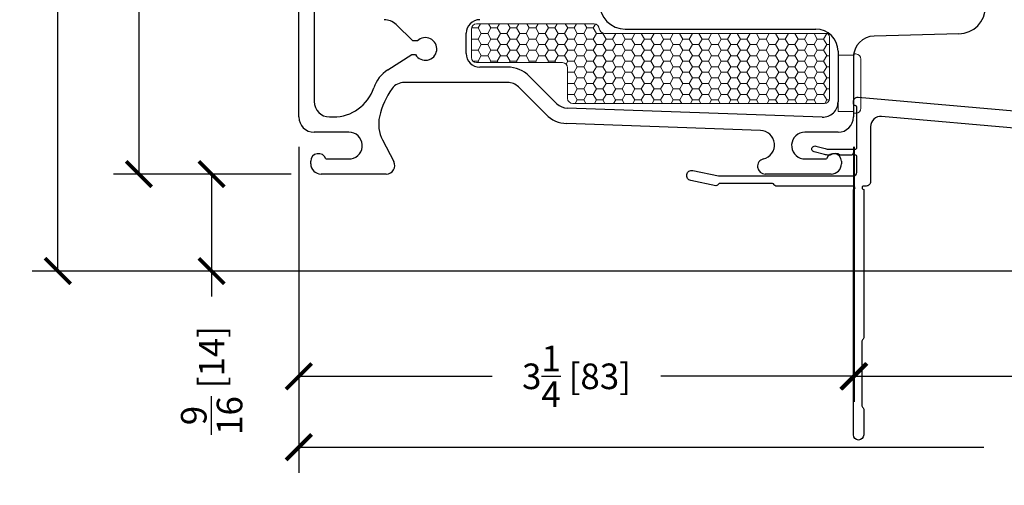
# Model space of a CAD drawing. Units: inches. Extents: x -498 to 909, y 157 to 829.
# Drawn here: x 571 to 577, y 280 to 283 of the extents above; entities that cross this region are included whole.
import ezdxf

# ---------------------------------------------------------------- set-up
doc = ezdxf.new("R2010")
doc.units = ezdxf.units.IN
doc.header["$MEASUREMENT"] = 0
doc.layers.get('Defpoints').update_dxf_attribs({"true_color": 0x737373})
for name, color, linetype, lineweight in [('1', 2, 'Continuous', 9), ('3', 3, 'Continuous', 18), ('5', 5, 'Continuous', 30)]:
    doc.layers.add(name, color=color, linetype=linetype, lineweight=lineweight)
doc.layers.add('Dimensions', color=7, linetype='Continuous')
doc.layers.add('Perimeter', color=5, linetype='Continuous')
doc.styles.add('ROMANS', font='romans.shx')
doc.dimstyles.new('SMALL + METRIC', dxfattribs={"dimtxt": 0.15, "dimasz": 0.15, "dimexe": 0.15, "dimexo": 0.175, "dimgap": 0.07, "dimtad": 0, "dimdec": 4, "dimzin": 0, "dimdsep": 46, "dimlunit": 5, "dimtxsty": 'ROMANS', "dimblk": 'ARCHTICK', "dimcen": 0.07, "dimclrd": 256, "dimclre": 256, "dimclrt": 256, "dimadec": 0, "dimazin": 0, "dimtfac": 1, "dimtdec": 4, "dimtofl": 0, "dimtmove": 0, "dimatfit": 3, "dimldrblk": 'CLOSEDBLANK', "dimfxl": 1, "dimtfillclr": 3, "dimtolj": 1, "dimtzin": 0, "dimarcsym": 0})

# ---------------------------------------------------------------- blocks, each defined once
blk = doc.blocks.new('_ArchTick')
at = {"color": 0, "linetype": 'ByBlock', "const_width": 0.15}
blk.add_lwpolyline([(-0.5, -0.5), (0.5, 0.5)], dxfattribs=at)
blk = doc.blocks.new('*D260')
at = {"layer": 'Defpoints', "color": 0, "transparency": 16777216}
for p in [(572.4496, 282.2526), (575.7043, 282.2526), (575.7043, 280.732)]:
    blk.add_point(p, dxfattribs=at)
at = {"layer": 'Dimensions', "lineweight": -2, "transparency": 16777216}
for p, q in [((572.4496, 282.0776), (572.4496, 280.582)), ((575.7043, 282.0776), (575.7043, 280.582)), ((572.4496, 280.732), (573.5819, 280.732)), ((575.7043, 280.732), (574.5719, 280.732))]:
    blk.add_line(p, q, dxfattribs=at)
at = {"layer": 'Dimensions', "lineweight": -2, "transparency": 16777216, "xscale": 0.15, "yscale": 0.15, "zscale": 0.15, "rotation": 180}
blk.add_blockref('_ArchTick', (572.4496, 280.732), dxfattribs=at)
at = {"layer": 'Dimensions', "lineweight": -2, "transparency": 16777216, "xscale": 0.15, "yscale": 0.15, "zscale": 0.15}
blk.add_blockref('_ArchTick', (575.7043, 280.732), dxfattribs=at)
at = {"layer": 'Dimensions', "transparency": 16777216, "insert": (574.0769, 280.732), "char_height": 0.15, "attachment_point": 5, "style": 'ROMANS'}
blk.add_mtext('\\A1;3{\\H1x;\\S1/4;} [83]', dxfattribs=at)
blk = doc.blocks.new('_ClosedBlank')
at = {"color": 0, "linetype": 'ByBlock', "lineweight": -2}
for p, q in [((-1, 0.167), (0, 0)), ((-1, 0.167), (-1, -0.167)), ((0, 0), (-1, -0.167))]:
    blk.add_line(p, q, dxfattribs=at)
blk = doc.blocks.new('*D261')
at = {"layer": 'Defpoints', "color": 0, "transparency": 16777216}
for p in [(575.6996, 282.2526), (581.6054, 281.5081), (581.6054, 280.732)]:
    blk.add_point(p, dxfattribs=at)
at = {"layer": 'Dimensions', "lineweight": -2, "transparency": 16777216}
for p, q in [((575.6996, 282.0776), (575.6996, 280.582)), ((581.6054, 281.3331), (581.6054, 280.582)), ((575.6996, 280.732), (578.0896, 280.732)), ((581.6054, 280.732), (579.2153, 280.732))]:
    blk.add_line(p, q, dxfattribs=at)
at = {"layer": 'Dimensions', "lineweight": -2, "transparency": 16777216, "xscale": 0.15, "yscale": 0.15, "zscale": 0.15, "rotation": 180}
blk.add_blockref('_ArchTick', (575.6996, 280.732), dxfattribs=at)
at = {"layer": 'Dimensions', "lineweight": -2, "transparency": 16777216, "xscale": 0.15, "yscale": 0.15, "zscale": 0.15}
blk.add_blockref('_ArchTick', (581.6054, 280.732), dxfattribs=at)
at = {"layer": 'Dimensions', "transparency": 16777216, "insert": (578.6525, 280.732), "char_height": 0.15, "attachment_point": 5, "style": 'ROMANS'}
blk.add_mtext('\\A1;5{\\H1x;\\S7/8;} [150]', dxfattribs=at)
blk = doc.blocks.new('*D262')
at = {"layer": 'Defpoints', "color": 0, "transparency": 16777216}
for p in [(572.4496, 282.2526), (581.6054, 281.5081), (581.6054, 280.3167)]:
    blk.add_point(p, dxfattribs=at)
at = {"layer": 'Dimensions', "lineweight": -2, "transparency": 16777216}
for p, q in [((572.4496, 282.0776), (572.4496, 280.1667)), ((581.6054, 281.3331), (581.6054, 280.1667)), ((572.4496, 280.3167), (576.4646, 280.3167)), ((581.6054, 280.3167), (577.5903, 280.3167))]:
    blk.add_line(p, q, dxfattribs=at)
at = {"layer": 'Dimensions', "lineweight": -2, "transparency": 16777216, "xscale": 0.15, "yscale": 0.15, "zscale": 0.15, "rotation": 180}
blk.add_blockref('_ArchTick', (572.4496, 280.3167), dxfattribs=at)
at = {"layer": 'Dimensions', "lineweight": -2, "transparency": 16777216, "xscale": 0.15, "yscale": 0.15, "zscale": 0.15}
blk.add_blockref('_ArchTick', (581.6054, 280.3167), dxfattribs=at)
at = {"layer": 'Dimensions', "transparency": 16777216, "insert": (577.0275, 280.3167), "char_height": 0.15, "attachment_point": 5, "style": 'ROMANS'}
blk.add_mtext('\\A1;9{\\H1x;\\S1/8;} [233]', dxfattribs=at)
blk = doc.blocks.new('600 Panning')
at = {"layer": 'Perimeter'}
blk.add_lwpolyline([(1.1156, 0.1437), (0.2707, 0.2176, 0.440011), (0.2054, 0.1578), (0.2054, -0.165, -0.414214), (0.1804, -0.19), (0.1656, -0.19, 1.009445), (0.1656, -0.2097), (0.1655, -1.0808, -0.198912), (0.1626, -1.0879), (0.1585, -1.092, 0.198912), (0.1555, -1.0991), (0.1555, -1.4791, 0.198912), (0.1585, -1.4861), (0.1626, -1.4903, -0.198912), (0.1655, -1.4974), (0.1655, -1.6491, -1), (0.1055, -1.6491), (0.1056, -0.2097, 1), (0.1056, -0.19), (-0.3492, -0.19, -0.345458), (-0.3588, -0.1825, 0.345458), (-0.3684, -0.175), (-0.6769, -0.175, 0.198912), (-0.6839, -0.1779), (-0.6914, -0.1854, -0.251818), (-0.7003, -0.1881), (-0.8479, -0.158, -1), (-0.8359, -0.0992), (-0.685, -0.13), (0.1058, -0.13, 0.414214), (0.1254, -0.1103), (0.1254, -0.019, 0.414214), (0.1154, -0.009), (0.1122, -0.009), (0.105, 0.0035), (0.0978, -0.009), (0.0301, -0.009, 0.298511), (-0.0301, -0.009), (-0.0392, -0.009, -0.065543), (-0.0651, -0.0056), (-0.1249, 0.0104, -1.012304), (-0.1159, 0.0442), (-0.0605, 0.0294, 0.065543), (-0.0346, 0.026), (0.1154, 0.026, 0.414214), (0.1254, 0.036), (0.1254, 0.2713, 0.388879), (0.1163, 0.2813), (0.1143, 0.2815, -0.388879), (0.1052, 0.2914), (0.1052, 0.3052, -0.440011), (0.1324, 0.3301), (5.9564, -0.1795, -0.372928)], format="xyb", dxfattribs=at)
blk = doc.blocks.new('*D333')
at = {"layer": 'Defpoints', "color": 0, "transparency": 16777216}
for p in [(571.513, 286.9669), (573.0085, 286.9669), (572.5796, 281.9176)]:
    blk.add_point(p, dxfattribs=at)
at = {"layer": 'Dimensions', "lineweight": -2, "transparency": 16777216}
for p, q in [((571.513, 286.8169), (571.513, 284.9301)), ((571.513, 281.9176), (571.513, 283.8044)), ((572.4046, 281.9176), (571.363, 281.9176))]:
    blk.add_line(p, q, dxfattribs=at)
at = {"layer": 'Dimensions', "transparency": 16777216}
blk.add_solid([(571.488, 286.8169), (571.538, 286.8169), (571.513, 286.9669)], dxfattribs=at)
at = {"layer": 'Dimensions', "lineweight": -2, "transparency": 16777216, "xscale": 0.15, "yscale": 0.15, "zscale": 0.15, "rotation": 270}
blk.add_blockref('_ArchTick', (571.513, 281.9176), dxfattribs=at)
at = {"layer": 'Dimensions', "transparency": 16777216, "insert": (571.513, 284.3673), "char_height": 0.15, "attachment_point": 5, "rotation": 90, "style": 'ROMANS'}
blk.add_mtext('\\A1;OSM F.S.', dxfattribs=at)
blk = doc.blocks.new('*D334')
at = {"layer": 'Defpoints', "color": 0, "transparency": 16777216}
for p in [(571.0375, 286.9669), (573.0085, 286.9669), (572.1677, 281.3491)]:
    blk.add_point(p, dxfattribs=at)
at = {"layer": 'Dimensions', "lineweight": -2, "transparency": 16777216}
for p, q in [((571.0375, 286.8169), (571.0375, 284.6994)), ((571.0375, 281.3491), (571.0375, 283.4666)), ((571.9927, 281.3491), (570.8875, 281.3491))]:
    blk.add_line(p, q, dxfattribs=at)
at = {"layer": 'Dimensions', "transparency": 16777216}
blk.add_solid([(571.0125, 286.8169), (571.0625, 286.8169), (571.0375, 286.9669)], dxfattribs=at)
at = {"layer": 'Dimensions', "lineweight": -2, "transparency": 16777216, "xscale": 0.15, "yscale": 0.15, "zscale": 0.15, "rotation": 270}
blk.add_blockref('_ArchTick', (571.0375, 281.3491), dxfattribs=at)
at = {"layer": 'Dimensions', "transparency": 16777216, "insert": (571.0375, 284.083), "char_height": 0.15, "attachment_point": 5, "rotation": 90, "style": 'ROMANS'}
blk.add_mtext('\\A1;OSM NSG.', dxfattribs=at)
blk = doc.blocks.new('*D340')
at = {"layer": 'Defpoints', "color": 0, "transparency": 16777216}
for p in [(572.5796, 281.9176), (571.9388, 281.3491), (580.6304, 281.3491)]:
    blk.add_point(p, dxfattribs=at)
at = {"layer": 'Dimensions', "lineweight": -2, "transparency": 16777216}
for p, q in [((572.4046, 281.9176), (571.7888, 281.9176)), ((571.9388, 281.9176), (571.9388, 281.3491)), ((580.4554, 281.3491), (571.7888, 281.3491)), ((571.9388, 281.3491), (571.9388, 281.1991))]:
    blk.add_line(p, q, dxfattribs=at)
at = {"layer": 'Dimensions', "lineweight": -2, "transparency": 16777216, "xscale": 0.15, "yscale": 0.15, "zscale": 0.15}
for p, rotation in [((571.9388, 281.9176), 90), ((571.9388, 281.3491), 270)]:
    blk.add_blockref('_ArchTick', p, dxfattribs=dict(at, rotation=rotation))
at = {"layer": 'Dimensions', "transparency": 16777216, "insert": (571.9388, 280.7077), "char_height": 0.15, "attachment_point": 5, "rotation": 90, "style": 'ROMANS'}
blk.add_mtext('\\A1;{\\H1x;\\S9/16;} [14]', dxfattribs=at)

msp = doc.modelspace()

# ---------------------------------------------------------------- linework, layer by layer
at = {"layer": '1'}
for p, q in [((573.49074, 282.79802), (574.18055, 282.79802)), ((573.46074, 282.6009), (573.46074, 282.76802)), ((574.21055, 282.76802), (574.21055, 282.7726)), ((574.24055, 282.7426), (575.53973, 282.7426)), ((575.55973, 282.7226), (575.55973, 282.36135)), ((573.99461, 282.5709), (573.49074, 282.5709)), ((574.02461, 282.36135), (574.02461, 282.5409)), ((575.52973, 282.33135), (574.05461, 282.33135))]:
    msp.add_line(p, q, dxfattribs=at)
at = {"layer": '1', "color": 2, "linetype": 'Continuous'}
for p, q in [((573.51404, 282.79802), (573.50022, 282.77409)), ((573.56136, 282.79802), (573.57515, 282.77414)), ((573.62654, 282.79802), (573.61272, 282.77409)), ((573.67386, 282.79802), (573.68765, 282.77414)), ((573.73904, 282.79802), (573.72522, 282.77409)), ((573.78636, 282.79802), (573.80015, 282.77414)), ((573.85154, 282.79802), (573.83772, 282.77409)), ((573.89886, 282.79802), (573.91265, 282.77414)), ((573.96404, 282.79802), (573.95022, 282.77409)), ((574.01136, 282.79802), (574.02515, 282.77414)), ((574.07654, 282.79802), (574.06272, 282.77409)), ((574.12386, 282.79802), (574.13765, 282.77414)), ((574.18843, 282.79697), (574.17522, 282.77409)), ((573.46272, 282.77409), (573.46088, 282.7709)), ((573.46174, 282.77571), (573.46265, 282.77414)), ((573.50015, 282.77405), (573.46265, 282.77405)), ((573.50015, 282.77414), (573.5189, 282.74166)), ((573.51897, 282.74161), (573.50022, 282.70914)), ((573.5564, 282.74158), (573.5189, 282.74158)), ((573.5564, 282.74166), (573.57515, 282.70918)), ((573.57522, 282.77409), (573.55647, 282.74161)), ((573.61265, 282.77405), (573.57515, 282.77405)), ((573.61265, 282.77414), (573.6314, 282.74166)), ((573.63147, 282.74161), (573.61272, 282.70914)), ((573.6689, 282.74158), (573.6314, 282.74158)), ((573.6689, 282.74166), (573.68765, 282.70918)), ((573.68772, 282.77409), (573.66897, 282.74161)), ((573.72515, 282.77405), (573.68765, 282.77405)), ((573.72515, 282.77414), (573.7439, 282.74166)), ((573.74397, 282.74161), (573.72522, 282.70914)), ((573.7814, 282.74158), (573.7439, 282.74158)), ((573.7814, 282.74166), (573.80015, 282.70918)), ((573.80022, 282.77409), (573.78147, 282.74161)), ((573.83765, 282.77405), (573.80015, 282.77405)), ((573.83765, 282.77414), (573.8564, 282.74166)), ((573.85647, 282.74161), (573.83772, 282.70914)), ((573.8939, 282.74158), (573.8564, 282.74158)), ((573.8939, 282.74166), (573.91265, 282.70918)), ((573.91272, 282.77409), (573.89397, 282.74161)), ((573.95015, 282.77405), (573.91265, 282.77405)), ((573.95015, 282.77414), (573.9689, 282.74166)), ((573.96897, 282.74161), (573.95022, 282.70914)), ((574.0064, 282.74158), (573.9689, 282.74158)), ((574.0064, 282.74166), (574.02515, 282.70918)), ((574.02522, 282.77409), (574.00647, 282.74161)), ((574.06265, 282.77405), (574.02515, 282.77405)), ((574.06265, 282.77414), (574.0814, 282.74166)), ((574.08147, 282.74161), (574.06272, 282.70914)), ((574.1189, 282.74158), (574.0814, 282.74158)), ((574.1189, 282.74166), (574.13765, 282.70918)), ((574.13772, 282.77409), (574.11897, 282.74161)), ((574.17515, 282.77405), (574.13765, 282.77405)), ((574.17515, 282.77414), (574.1939, 282.74166)), ((574.19397, 282.74161), (574.17522, 282.70914)), ((574.2314, 282.74158), (574.1939, 282.74158)), ((574.2314, 282.74166), (574.25015, 282.70918)), ((574.23265, 282.74366), (574.23147, 282.74161)), ((574.30647, 282.74161), (574.28772, 282.70914)), ((574.30586, 282.7426), (574.3064, 282.74166)), ((574.3439, 282.74158), (574.3064, 282.74158)), ((574.3439, 282.74166), (574.36265, 282.70918)), ((574.34454, 282.7426), (574.34397, 282.74161)), ((574.41897, 282.74161), (574.40022, 282.70914)), ((574.41836, 282.7426), (574.4189, 282.74166)), ((574.4564, 282.74158), (574.4189, 282.74158)), ((574.4564, 282.74166), (574.47515, 282.70918)), ((574.45704, 282.7426), (574.45647, 282.74161)), ((574.53147, 282.74161), (574.51272, 282.70914)), ((574.53086, 282.7426), (574.5314, 282.74166)), ((574.5689, 282.74158), (574.5314, 282.74158)), ((574.5689, 282.74166), (574.58765, 282.70918)), ((574.56954, 282.7426), (574.56897, 282.74161)), ((574.64397, 282.74161), (574.62522, 282.70914)), ((574.64336, 282.7426), (574.6439, 282.74166)), ((574.6814, 282.74158), (574.6439, 282.74158)), ((574.6814, 282.74166), (574.70015, 282.70918)), ((574.68204, 282.7426), (574.68147, 282.74161)), ((574.75647, 282.74161), (574.73772, 282.70914)), ((574.75586, 282.7426), (574.7564, 282.74166)), ((574.7939, 282.74158), (574.7564, 282.74158)), ((574.7939, 282.74166), (574.81265, 282.70918)), ((574.79454, 282.7426), (574.79397, 282.74161)), ((574.86897, 282.74161), (574.85022, 282.70914)), ((574.86836, 282.7426), (574.8689, 282.74166)), ((574.9064, 282.74158), (574.8689, 282.74158)), ((574.9064, 282.74166), (574.92515, 282.70918)), ((574.90704, 282.7426), (574.90647, 282.74161)), ((574.98147, 282.74161), (574.96272, 282.70914)), ((574.98086, 282.7426), (574.9814, 282.74166)), ((575.0189, 282.74158), (574.9814, 282.74158)), ((575.0189, 282.74166), (575.03765, 282.70918)), ((575.01954, 282.7426), (575.01897, 282.74161)), ((575.09397, 282.74161), (575.07522, 282.70914)), ((575.09336, 282.7426), (575.0939, 282.74166)), ((575.1314, 282.74158), (575.0939, 282.74158)), ((575.1314, 282.74166), (575.15015, 282.70918)), ((575.13204, 282.7426), (575.13147, 282.74161)), ((575.20647, 282.74161), (575.18772, 282.70914)), ((575.20586, 282.7426), (575.2064, 282.74166)), ((575.2439, 282.74158), (575.2064, 282.74158)), ((575.2439, 282.74166), (575.26265, 282.70918)), ((575.24454, 282.7426), (575.24397, 282.74161)), ((575.31897, 282.74161), (575.30022, 282.70914)), ((575.31836, 282.7426), (575.3189, 282.74166)), ((575.3564, 282.74158), (575.3189, 282.74158)), ((575.3564, 282.74166), (575.37515, 282.70918)), ((575.35704, 282.7426), (575.35647, 282.74161)), ((575.43147, 282.74161), (575.41272, 282.70914)), ((575.43086, 282.7426), (575.4314, 282.74166)), ((575.4689, 282.74158), (575.4314, 282.74158)), ((575.4689, 282.74166), (575.48765, 282.70918)), ((575.46954, 282.7426), (575.46897, 282.74161)), ((575.54397, 282.74161), (575.52522, 282.70914)), ((575.54358, 282.74222), (575.5439, 282.74166)), ((575.54604, 282.74158), (575.5439, 282.74158)), ((573.46074, 282.7125), (573.46265, 282.70918)), ((573.46272, 282.70914), (573.46074, 282.7057)), ((573.50015, 282.7091), (573.46265, 282.7091)), ((573.50015, 282.70918), (573.5189, 282.67671)), ((573.57522, 282.70914), (573.55647, 282.67666)), ((573.61265, 282.7091), (573.57515, 282.7091)), ((573.61265, 282.70918), (573.6314, 282.67671)), ((573.68772, 282.70914), (573.66897, 282.67666)), ((573.72515, 282.7091), (573.68765, 282.7091)), ((573.72515, 282.70918), (573.7439, 282.67671)), ((573.80022, 282.70914), (573.78147, 282.67666)), ((573.83765, 282.7091), (573.80015, 282.7091)), ((573.83765, 282.70918), (573.8564, 282.67671)), ((573.91272, 282.70914), (573.89397, 282.67666)), ((573.95015, 282.7091), (573.91265, 282.7091)), ((573.95015, 282.70918), (573.9689, 282.67671)), ((574.02522, 282.70914), (574.00647, 282.67666)), ((574.06265, 282.7091), (574.02515, 282.7091)), ((574.06265, 282.70918), (574.0814, 282.67671)), ((574.13772, 282.70914), (574.11897, 282.67666)), ((574.17515, 282.7091), (574.13765, 282.7091)), ((574.17515, 282.70918), (574.1939, 282.67671)), ((574.25022, 282.70914), (574.23147, 282.67666)), ((574.28765, 282.7091), (574.25015, 282.7091)), ((574.28765, 282.70918), (574.3064, 282.67671)), ((574.36272, 282.70914), (574.34397, 282.67666)), ((574.40015, 282.7091), (574.36265, 282.7091)), ((574.40015, 282.70918), (574.4189, 282.67671)), ((574.47522, 282.70914), (574.45647, 282.67666)), ((574.51265, 282.7091), (574.47515, 282.7091)), ((574.51265, 282.70918), (574.5314, 282.67671)), ((574.58772, 282.70914), (574.56897, 282.67666)), ((574.62515, 282.7091), (574.58765, 282.7091)), ((574.62515, 282.70918), (574.6439, 282.67671)), ((574.70022, 282.70914), (574.68147, 282.67666)), ((574.73765, 282.7091), (574.70015, 282.7091)), ((574.73765, 282.70918), (574.7564, 282.67671)), ((574.81272, 282.70914), (574.79397, 282.67666)), ((574.85015, 282.7091), (574.81265, 282.7091)), ((574.85015, 282.70918), (574.8689, 282.67671)), ((574.92522, 282.70914), (574.90647, 282.67666)), ((574.96265, 282.7091), (574.92515, 282.7091)), ((574.96265, 282.70918), (574.9814, 282.67671)), ((575.03772, 282.70914), (575.01897, 282.67666)), ((575.07515, 282.7091), (575.03765, 282.7091)), ((575.07515, 282.70918), (575.0939, 282.67671)), ((575.15022, 282.70914), (575.13147, 282.67666)), ((575.18765, 282.7091), (575.15015, 282.7091)), ((575.18765, 282.70918), (575.2064, 282.67671)), ((575.26272, 282.70914), (575.24397, 282.67666)), ((575.30015, 282.7091), (575.26265, 282.7091)), ((575.30015, 282.70918), (575.3189, 282.67671)), ((575.37522, 282.70914), (575.35647, 282.67666)), ((575.41265, 282.7091), (575.37515, 282.7091)), ((575.41265, 282.70918), (575.4314, 282.67671)), ((575.48772, 282.70914), (575.46897, 282.67666)), ((575.52515, 282.7091), (575.48765, 282.7091)), ((575.52515, 282.70918), (575.5439, 282.67671)), ((573.46074, 282.64754), (573.46265, 282.64423)), ((573.46272, 282.64419), (573.46074, 282.64075)), ((573.50015, 282.64415), (573.46265, 282.64415)), ((573.50015, 282.64423), (573.5189, 282.61176)), ((573.51897, 282.67666), (573.50022, 282.64419)), ((573.5564, 282.67662), (573.5189, 282.67662)), ((573.5564, 282.67671), (573.57515, 282.64423)), ((573.57522, 282.64419), (573.55647, 282.61171)), ((573.61265, 282.64415), (573.57515, 282.64415)), ((573.61265, 282.64423), (573.6314, 282.61176)), ((573.63147, 282.67666), (573.61272, 282.64419)), ((573.6689, 282.67662), (573.6314, 282.67662)), ((573.6689, 282.67671), (573.68765, 282.64423)), ((573.68772, 282.64419), (573.66897, 282.61171)), ((573.72515, 282.64415), (573.68765, 282.64415)), ((573.72515, 282.64423), (573.7439, 282.61176)), ((573.74397, 282.67666), (573.72522, 282.64419)), ((573.7814, 282.67662), (573.7439, 282.67662)), ((573.7814, 282.67671), (573.80015, 282.64423)), ((573.80022, 282.64419), (573.78147, 282.61171)), ((573.83765, 282.64415), (573.80015, 282.64415)), ((573.83765, 282.64423), (573.8564, 282.61176)), ((573.85647, 282.67666), (573.83772, 282.64419)), ((573.8939, 282.67662), (573.8564, 282.67662)), ((573.8939, 282.67671), (573.91265, 282.64423)), ((573.91272, 282.64419), (573.89397, 282.61171)), ((573.95015, 282.64415), (573.91265, 282.64415)), ((573.95015, 282.64423), (573.9689, 282.61176)), ((573.96897, 282.67666), (573.95022, 282.64419)), ((574.0064, 282.67662), (573.9689, 282.67662)), ((574.0064, 282.67671), (574.02515, 282.64423)), ((574.02522, 282.64419), (574.00647, 282.61171)), ((574.06265, 282.64415), (574.02515, 282.64415)), ((574.06265, 282.64423), (574.0814, 282.61176)), ((574.08147, 282.67666), (574.06272, 282.64419)), ((574.1189, 282.67662), (574.0814, 282.67662)), ((574.1189, 282.67671), (574.13765, 282.64423)), ((574.13772, 282.64419), (574.11897, 282.61171)), ((574.17515, 282.64415), (574.13765, 282.64415)), ((574.17515, 282.64423), (574.1939, 282.61176)), ((574.19397, 282.67666), (574.17522, 282.64419)), ((574.2314, 282.67662), (574.1939, 282.67662)), ((574.2314, 282.67671), (574.25015, 282.64423)), ((574.25022, 282.64419), (574.23147, 282.61171)), ((574.28765, 282.64415), (574.25015, 282.64415)), ((574.28765, 282.64423), (574.3064, 282.61176)), ((574.30647, 282.67666), (574.28772, 282.64419)), ((574.3439, 282.67662), (574.3064, 282.67662)), ((574.3439, 282.67671), (574.36265, 282.64423)), ((574.36272, 282.64419), (574.34397, 282.61171)), ((574.40015, 282.64415), (574.36265, 282.64415)), ((574.40015, 282.64423), (574.4189, 282.61176)), ((574.41897, 282.67666), (574.40022, 282.64419)), ((574.4564, 282.67662), (574.4189, 282.67662)), ((574.4564, 282.67671), (574.47515, 282.64423)), ((574.47522, 282.64419), (574.45647, 282.61171)), ((574.51265, 282.64415), (574.47515, 282.64415)), ((574.51265, 282.64423), (574.5314, 282.61176)), ((574.53147, 282.67666), (574.51272, 282.64419)), ((574.5689, 282.67662), (574.5314, 282.67662)), ((574.5689, 282.67671), (574.58765, 282.64423)), ((574.58772, 282.64419), (574.56897, 282.61171)), ((574.62515, 282.64415), (574.58765, 282.64415)), ((574.62515, 282.64423), (574.6439, 282.61176)), ((574.64397, 282.67666), (574.62522, 282.64419)), ((574.6814, 282.67662), (574.6439, 282.67662)), ((574.6814, 282.67671), (574.70015, 282.64423)), ((574.70022, 282.64419), (574.68147, 282.61171)), ((574.73765, 282.64415), (574.70015, 282.64415)), ((574.73765, 282.64423), (574.7564, 282.61176)), ((574.75647, 282.67666), (574.73772, 282.64419)), ((574.7939, 282.67662), (574.7564, 282.67662)), ((574.7939, 282.67671), (574.81265, 282.64423)), ((574.81272, 282.64419), (574.79397, 282.61171)), ((574.85015, 282.64415), (574.81265, 282.64415)), ((574.85015, 282.64423), (574.8689, 282.61176)), ((574.86897, 282.67666), (574.85022, 282.64419)), ((574.9064, 282.67662), (574.8689, 282.67662)), ((574.9064, 282.67671), (574.92515, 282.64423)), ((574.92522, 282.64419), (574.90647, 282.61171)), ((574.96265, 282.64415), (574.92515, 282.64415)), ((574.96265, 282.64423), (574.9814, 282.61176)), ((574.98147, 282.67666), (574.96272, 282.64419)), ((575.0189, 282.67662), (574.9814, 282.67662)), ((575.0189, 282.67671), (575.03765, 282.64423)), ((575.03772, 282.64419), (575.01897, 282.61171)), ((575.07515, 282.64415), (575.03765, 282.64415)), ((575.07515, 282.64423), (575.0939, 282.61176)), ((575.09397, 282.67666), (575.07522, 282.64419)), ((575.1314, 282.67662), (575.0939, 282.67662)), ((575.1314, 282.67671), (575.15015, 282.64423)), ((575.15022, 282.64419), (575.13147, 282.61171)), ((575.18765, 282.64415), (575.15015, 282.64415)), ((575.18765, 282.64423), (575.2064, 282.61176)), ((575.20647, 282.67666), (575.18772, 282.64419)), ((575.2439, 282.67662), (575.2064, 282.67662)), ((575.2439, 282.67671), (575.26265, 282.64423)), ((575.26272, 282.64419), (575.24397, 282.61171)), ((575.30015, 282.64415), (575.26265, 282.64415)), ((575.30015, 282.64423), (575.3189, 282.61176)), ((575.31897, 282.67666), (575.30022, 282.64419)), ((575.3564, 282.67662), (575.3189, 282.67662)), ((575.3564, 282.67671), (575.37515, 282.64423)), ((575.37522, 282.64419), (575.35647, 282.61171)), ((575.41265, 282.64415), (575.37515, 282.64415)), ((575.41265, 282.64423), (575.4314, 282.61176)), ((575.43147, 282.67666), (575.41272, 282.64419)), ((575.4689, 282.67662), (575.4314, 282.67662)), ((575.4689, 282.67671), (575.48765, 282.64423)), ((575.48772, 282.64419), (575.46897, 282.61171)), ((575.52515, 282.64415), (575.48765, 282.64415)), ((575.52515, 282.64423), (575.5439, 282.61176)), ((575.54397, 282.67666), (575.52522, 282.64419)), ((575.55973, 282.67662), (575.5439, 282.67662)), ((573.50015, 282.5792), (573.47003, 282.5792)), ((573.50015, 282.57928), (573.50499, 282.5709)), ((573.51897, 282.61171), (573.50022, 282.57923)), ((573.5564, 282.61167), (573.5189, 282.61167)), ((573.5564, 282.61176), (573.57515, 282.57928)), ((573.57522, 282.57923), (573.57041, 282.5709)), ((573.61265, 282.5792), (573.57515, 282.5792)), ((573.61265, 282.57928), (573.61749, 282.5709)), ((573.63147, 282.61171), (573.61272, 282.57923)), ((573.6689, 282.61167), (573.6314, 282.61167)), ((573.6689, 282.61176), (573.68765, 282.57928)), ((573.68772, 282.57923), (573.68291, 282.5709)), ((573.72515, 282.5792), (573.68765, 282.5792)), ((573.72515, 282.57928), (573.72999, 282.5709)), ((573.74397, 282.61171), (573.72522, 282.57923)), ((573.7814, 282.61167), (573.7439, 282.61167)), ((573.7814, 282.61176), (573.80015, 282.57928)), ((573.80022, 282.57923), (573.79541, 282.5709)), ((573.83765, 282.5792), (573.80015, 282.5792)), ((573.83765, 282.57928), (573.84249, 282.5709)), ((573.85647, 282.61171), (573.83772, 282.57923)), ((573.8939, 282.61167), (573.8564, 282.61167)), ((573.8939, 282.61176), (573.91265, 282.57928)), ((573.91272, 282.57923), (573.90791, 282.5709)), ((573.95015, 282.5792), (573.91265, 282.5792)), ((573.95015, 282.57928), (573.95499, 282.5709)), ((573.96897, 282.61171), (573.95022, 282.57923)), ((574.0064, 282.61167), (573.9689, 282.61167)), ((574.0064, 282.61176), (574.02515, 282.57928)), ((574.02522, 282.57923), (574.01552, 282.56242)), ((574.06265, 282.5792), (574.02515, 282.5792)), ((574.06265, 282.57928), (574.0814, 282.5468)), ((574.08147, 282.61171), (574.06272, 282.57923)), ((574.1189, 282.61167), (574.0814, 282.61167)), ((574.1189, 282.61176), (574.13765, 282.57928)), ((574.13772, 282.57923), (574.11897, 282.54676)), ((574.17515, 282.5792), (574.13765, 282.5792)), ((574.17515, 282.57928), (574.1939, 282.5468)), ((574.19397, 282.61171), (574.17522, 282.57923)), ((574.2314, 282.61167), (574.1939, 282.61167)), ((574.2314, 282.61176), (574.25015, 282.57928)), ((574.25022, 282.57923), (574.23147, 282.54676)), ((574.28765, 282.5792), (574.25015, 282.5792)), ((574.28765, 282.57928), (574.3064, 282.5468)), ((574.30647, 282.61171), (574.28772, 282.57923)), ((574.3439, 282.61167), (574.3064, 282.61167)), ((574.3439, 282.61176), (574.36265, 282.57928)), ((574.36272, 282.57923), (574.34397, 282.54676)), ((574.40015, 282.5792), (574.36265, 282.5792)), ((574.40015, 282.57928), (574.4189, 282.5468)), ((574.41897, 282.61171), (574.40022, 282.57923)), ((574.4564, 282.61167), (574.4189, 282.61167)), ((574.4564, 282.61176), (574.47515, 282.57928)), ((574.47522, 282.57923), (574.45647, 282.54676)), ((574.51265, 282.5792), (574.47515, 282.5792)), ((574.51265, 282.57928), (574.5314, 282.5468)), ((574.53147, 282.61171), (574.51272, 282.57923)), ((574.5689, 282.61167), (574.5314, 282.61167)), ((574.5689, 282.61176), (574.58765, 282.57928)), ((574.58772, 282.57923), (574.56897, 282.54676)), ((574.62515, 282.5792), (574.58765, 282.5792)), ((574.62515, 282.57928), (574.6439, 282.5468)), ((574.64397, 282.61171), (574.62522, 282.57923)), ((574.6814, 282.61167), (574.6439, 282.61167)), ((574.6814, 282.61176), (574.70015, 282.57928)), ((574.70022, 282.57923), (574.68147, 282.54676)), ((574.73765, 282.5792), (574.70015, 282.5792)), ((574.73765, 282.57928), (574.7564, 282.5468)), ((574.75647, 282.61171), (574.73772, 282.57923)), ((574.7939, 282.61167), (574.7564, 282.61167)), ((574.7939, 282.61176), (574.81265, 282.57928)), ((574.81272, 282.57923), (574.79397, 282.54676)), ((574.85015, 282.5792), (574.81265, 282.5792)), ((574.85015, 282.57928), (574.8689, 282.5468)), ((574.86897, 282.61171), (574.85022, 282.57923)), ((574.9064, 282.61167), (574.8689, 282.61167)), ((574.9064, 282.61176), (574.92515, 282.57928)), ((574.92522, 282.57923), (574.90647, 282.54676)), ((574.96265, 282.5792), (574.92515, 282.5792)), ((574.96265, 282.57928), (574.9814, 282.5468)), ((574.98147, 282.61171), (574.96272, 282.57923)), ((575.0189, 282.61167), (574.9814, 282.61167)), ((575.0189, 282.61176), (575.03765, 282.57928)), ((575.03772, 282.57923), (575.01897, 282.54676)), ((575.07515, 282.5792), (575.03765, 282.5792)), ((575.07515, 282.57928), (575.0939, 282.5468)), ((575.09397, 282.61171), (575.07522, 282.57923)), ((575.1314, 282.61167), (575.0939, 282.61167)), ((575.1314, 282.61176), (575.15015, 282.57928)), ((575.15022, 282.57923), (575.13147, 282.54676)), ((575.18765, 282.5792), (575.15015, 282.5792)), ((575.18765, 282.57928), (575.2064, 282.5468)), ((575.20647, 282.61171), (575.18772, 282.57923)), ((575.2439, 282.61167), (575.2064, 282.61167)), ((575.2439, 282.61176), (575.26265, 282.57928)), ((575.26272, 282.57923), (575.24397, 282.54676)), ((575.30015, 282.5792), (575.26265, 282.5792)), ((575.30015, 282.57928), (575.3189, 282.5468)), ((575.31897, 282.61171), (575.30022, 282.57923)), ((575.3564, 282.61167), (575.3189, 282.61167)), ((575.3564, 282.61176), (575.37515, 282.57928)), ((575.37522, 282.57923), (575.35647, 282.54676)), ((575.41265, 282.5792), (575.37515, 282.5792)), ((575.41265, 282.57928), (575.4314, 282.5468)), ((575.43147, 282.61171), (575.41272, 282.57923)), ((575.4689, 282.61167), (575.4314, 282.61167)), ((575.4689, 282.61176), (575.48765, 282.57928)), ((575.48772, 282.57923), (575.46897, 282.54676)), ((575.52515, 282.5792), (575.48765, 282.5792)), ((575.52515, 282.57928), (575.5439, 282.5468)), ((575.54397, 282.61171), (575.52522, 282.57923)), ((575.55973, 282.61167), (575.5439, 282.61167)), ((574.02461, 282.51526), (574.02515, 282.51433)), ((574.02522, 282.51428), (574.02461, 282.51323)), ((574.06265, 282.51424), (574.02515, 282.51424)), ((574.06265, 282.51433), (574.0814, 282.48185)), ((574.08147, 282.54676), (574.06272, 282.51428)), ((574.1189, 282.54672), (574.0814, 282.54672)), ((574.1189, 282.5468), (574.13765, 282.51433)), ((574.13772, 282.51428), (574.11897, 282.48181)), ((574.17515, 282.51424), (574.13765, 282.51424)), ((574.17515, 282.51433), (574.1939, 282.48185)), ((574.19397, 282.54676), (574.17522, 282.51428)), ((574.2314, 282.54672), (574.1939, 282.54672)), ((574.2314, 282.5468), (574.25015, 282.51433)), ((574.25022, 282.51428), (574.23147, 282.48181)), ((574.28765, 282.51424), (574.25015, 282.51424)), ((574.28765, 282.51433), (574.3064, 282.48185)), ((574.30647, 282.54676), (574.28772, 282.51428)), ((574.3439, 282.54672), (574.3064, 282.54672)), ((574.3439, 282.5468), (574.36265, 282.51433)), ((574.36272, 282.51428), (574.34397, 282.48181)), ((574.40015, 282.51424), (574.36265, 282.51424)), ((574.40015, 282.51433), (574.4189, 282.48185)), ((574.41897, 282.54676), (574.40022, 282.51428)), ((574.4564, 282.54672), (574.4189, 282.54672)), ((574.4564, 282.5468), (574.47515, 282.51433)), ((574.47522, 282.51428), (574.45647, 282.48181)), ((574.51265, 282.51424), (574.47515, 282.51424)), ((574.51265, 282.51433), (574.5314, 282.48185)), ((574.53147, 282.54676), (574.51272, 282.51428)), ((574.5689, 282.54672), (574.5314, 282.54672)), ((574.5689, 282.5468), (574.58765, 282.51433)), ((574.58772, 282.51428), (574.56897, 282.48181)), ((574.62515, 282.51424), (574.58765, 282.51424)), ((574.62515, 282.51433), (574.6439, 282.48185)), ((574.64397, 282.54676), (574.62522, 282.51428)), ((574.6814, 282.54672), (574.6439, 282.54672)), ((574.6814, 282.5468), (574.70015, 282.51433)), ((574.70022, 282.51428), (574.68147, 282.48181)), ((574.73765, 282.51424), (574.70015, 282.51424)), ((574.73765, 282.51433), (574.7564, 282.48185)), ((574.75647, 282.54676), (574.73772, 282.51428)), ((574.7939, 282.54672), (574.7564, 282.54672)), ((574.7939, 282.5468), (574.81265, 282.51433)), ((574.81272, 282.51428), (574.79397, 282.48181)), ((574.85015, 282.51424), (574.81265, 282.51424)), ((574.85015, 282.51433), (574.8689, 282.48185)), ((574.86897, 282.54676), (574.85022, 282.51428)), ((574.9064, 282.54672), (574.8689, 282.54672)), ((574.9064, 282.5468), (574.92515, 282.51433)), ((574.92522, 282.51428), (574.90647, 282.48181)), ((574.96265, 282.51424), (574.92515, 282.51424)), ((574.96265, 282.51433), (574.9814, 282.48185)), ((574.98147, 282.54676), (574.96272, 282.51428)), ((575.0189, 282.54672), (574.9814, 282.54672)), ((575.0189, 282.5468), (575.03765, 282.51433)), ((575.03772, 282.51428), (575.01897, 282.48181)), ((575.07515, 282.51424), (575.03765, 282.51424)), ((575.07515, 282.51433), (575.0939, 282.48185)), ((575.09397, 282.54676), (575.07522, 282.51428)), ((575.1314, 282.54672), (575.0939, 282.54672)), ((575.1314, 282.5468), (575.15015, 282.51433)), ((575.15022, 282.51428), (575.13147, 282.48181)), ((575.18765, 282.51424), (575.15015, 282.51424)), ((575.18765, 282.51433), (575.2064, 282.48185)), ((575.20647, 282.54676), (575.18772, 282.51428)), ((575.2439, 282.54672), (575.2064, 282.54672)), ((575.2439, 282.5468), (575.26265, 282.51433)), ((575.26272, 282.51428), (575.24397, 282.48181)), ((575.30015, 282.51424), (575.26265, 282.51424)), ((575.30015, 282.51433), (575.3189, 282.48185)), ((575.31897, 282.54676), (575.30022, 282.51428)), ((575.3564, 282.54672), (575.3189, 282.54672)), ((575.3564, 282.5468), (575.37515, 282.51433)), ((575.37522, 282.51428), (575.35647, 282.48181)), ((575.41265, 282.51424), (575.37515, 282.51424)), ((575.41265, 282.51433), (575.4314, 282.48185)), ((575.43147, 282.54676), (575.41272, 282.51428)), ((575.4689, 282.54672), (575.4314, 282.54672)), ((575.4689, 282.5468), (575.48765, 282.51433)), ((575.48772, 282.51428), (575.46897, 282.48181)), ((575.52515, 282.51424), (575.48765, 282.51424)), ((575.52515, 282.51433), (575.5439, 282.48185)), ((575.54397, 282.54676), (575.52522, 282.51428)), ((575.55973, 282.54672), (575.5439, 282.54672)), ((574.02461, 282.45031), (574.02515, 282.44938)), ((574.02522, 282.44933), (574.02461, 282.44827)), ((574.06265, 282.44929), (574.02515, 282.44929)), ((574.06265, 282.44938), (574.0814, 282.4169)), ((574.08147, 282.48181), (574.06272, 282.44933)), ((574.1189, 282.48177), (574.0814, 282.48177)), ((574.1189, 282.48185), (574.13765, 282.44938)), ((574.13772, 282.44933), (574.11897, 282.41685)), ((574.17515, 282.44929), (574.13765, 282.44929)), ((574.17515, 282.44938), (574.1939, 282.4169)), ((574.19397, 282.48181), (574.17522, 282.44933)), ((574.2314, 282.48177), (574.1939, 282.48177)), ((574.2314, 282.48185), (574.25015, 282.44938)), ((574.25022, 282.44933), (574.23147, 282.41685)), ((574.28765, 282.44929), (574.25015, 282.44929)), ((574.28765, 282.44938), (574.3064, 282.4169)), ((574.30647, 282.48181), (574.28772, 282.44933)), ((574.3439, 282.48177), (574.3064, 282.48177)), ((574.3439, 282.48185), (574.36265, 282.44938)), ((574.36272, 282.44933), (574.34397, 282.41685)), ((574.40015, 282.44929), (574.36265, 282.44929)), ((574.40015, 282.44938), (574.4189, 282.4169)), ((574.41897, 282.48181), (574.40022, 282.44933)), ((574.4564, 282.48177), (574.4189, 282.48177)), ((574.4564, 282.48185), (574.47515, 282.44938)), ((574.47522, 282.44933), (574.45647, 282.41685)), ((574.51265, 282.44929), (574.47515, 282.44929)), ((574.51265, 282.44938), (574.5314, 282.4169)), ((574.53147, 282.48181), (574.51272, 282.44933)), ((574.5689, 282.48177), (574.5314, 282.48177)), ((574.5689, 282.48185), (574.58765, 282.44938)), ((574.58772, 282.44933), (574.56897, 282.41685)), ((574.62515, 282.44929), (574.58765, 282.44929)), ((574.62515, 282.44938), (574.6439, 282.4169)), ((574.64397, 282.48181), (574.62522, 282.44933)), ((574.6814, 282.48177), (574.6439, 282.48177)), ((574.6814, 282.48185), (574.70015, 282.44938)), ((574.70022, 282.44933), (574.68147, 282.41685)), ((574.73765, 282.44929), (574.70015, 282.44929)), ((574.73765, 282.44938), (574.7564, 282.4169)), ((574.75647, 282.48181), (574.73772, 282.44933)), ((574.7939, 282.48177), (574.7564, 282.48177)), ((574.7939, 282.48185), (574.81265, 282.44938)), ((574.81272, 282.44933), (574.79397, 282.41685)), ((574.85015, 282.44929), (574.81265, 282.44929)), ((574.85015, 282.44938), (574.8689, 282.4169)), ((574.86897, 282.48181), (574.85022, 282.44933)), ((574.9064, 282.48177), (574.8689, 282.48177)), ((574.9064, 282.48185), (574.92515, 282.44938)), ((574.92522, 282.44933), (574.90647, 282.41685)), ((574.96265, 282.44929), (574.92515, 282.44929)), ((574.96265, 282.44938), (574.9814, 282.4169)), ((574.98147, 282.48181), (574.96272, 282.44933)), ((575.0189, 282.48177), (574.9814, 282.48177)), ((575.0189, 282.48185), (575.03765, 282.44938)), ((575.03772, 282.44933), (575.01897, 282.41685)), ((575.07515, 282.44929), (575.03765, 282.44929)), ((575.07515, 282.44938), (575.0939, 282.4169)), ((575.09397, 282.48181), (575.07522, 282.44933)), ((575.1314, 282.48177), (575.0939, 282.48177)), ((575.1314, 282.48185), (575.15015, 282.44938)), ((575.15022, 282.44933), (575.13147, 282.41685)), ((575.18765, 282.44929), (575.15015, 282.44929)), ((575.18765, 282.44938), (575.2064, 282.4169)), ((575.20647, 282.48181), (575.18772, 282.44933)), ((575.2439, 282.48177), (575.2064, 282.48177)), ((575.2439, 282.48185), (575.26265, 282.44938)), ((575.26272, 282.44933), (575.24397, 282.41685)), ((575.30015, 282.44929), (575.26265, 282.44929)), ((575.30015, 282.44938), (575.3189, 282.4169)), ((575.31897, 282.48181), (575.30022, 282.44933)), ((575.3564, 282.48177), (575.3189, 282.48177)), ((575.3564, 282.48185), (575.37515, 282.44938)), ((575.37522, 282.44933), (575.35647, 282.41685)), ((575.41265, 282.44929), (575.37515, 282.44929)), ((575.41265, 282.44938), (575.4314, 282.4169)), ((575.43147, 282.48181), (575.41272, 282.44933)), ((575.4689, 282.48177), (575.4314, 282.48177)), ((575.4689, 282.48185), (575.48765, 282.44938)), ((575.48772, 282.44933), (575.46897, 282.41685)), ((575.52515, 282.44929), (575.48765, 282.44929)), ((575.52515, 282.44938), (575.5439, 282.4169)), ((575.54397, 282.48181), (575.52522, 282.44933)), ((575.55973, 282.48177), (575.5439, 282.48177)), ((574.08147, 282.41685), (574.06272, 282.38438)), ((574.1189, 282.41682), (574.0814, 282.41682)), ((574.1189, 282.4169), (574.13765, 282.38442)), ((574.19397, 282.41685), (574.17522, 282.38438)), ((574.2314, 282.41682), (574.1939, 282.41682)), ((574.2314, 282.4169), (574.25015, 282.38442)), ((574.30647, 282.41685), (574.28772, 282.38438)), ((574.3439, 282.41682), (574.3064, 282.41682)), ((574.3439, 282.4169), (574.36265, 282.38442)), ((574.41897, 282.41685), (574.40022, 282.38438)), ((574.4564, 282.41682), (574.4189, 282.41682)), ((574.4564, 282.4169), (574.47515, 282.38442)), ((574.53147, 282.41685), (574.51272, 282.38438)), ((574.5689, 282.41682), (574.5314, 282.41682)), ((574.5689, 282.4169), (574.58765, 282.38442)), ((574.64397, 282.41685), (574.62522, 282.38438)), ((574.6814, 282.41682), (574.6439, 282.41682)), ((574.6814, 282.4169), (574.70015, 282.38442)), ((574.75647, 282.41685), (574.73772, 282.38438)), ((574.7939, 282.41682), (574.7564, 282.41682)), ((574.7939, 282.4169), (574.81265, 282.38442)), ((574.86897, 282.41685), (574.85022, 282.38438)), ((574.9064, 282.41682), (574.8689, 282.41682)), ((574.9064, 282.4169), (574.92515, 282.38442)), ((574.98147, 282.41685), (574.96272, 282.38438)), ((575.0189, 282.41682), (574.9814, 282.41682)), ((575.0189, 282.4169), (575.03765, 282.38442)), ((575.09397, 282.41685), (575.07522, 282.38438)), ((575.1314, 282.41682), (575.0939, 282.41682)), ((575.1314, 282.4169), (575.15015, 282.38442)), ((575.20647, 282.41685), (575.18772, 282.38438)), ((575.2439, 282.41682), (575.2064, 282.41682)), ((575.2439, 282.4169), (575.26265, 282.38442)), ((575.31897, 282.41685), (575.30022, 282.38438)), ((575.3564, 282.41682), (575.3189, 282.41682)), ((575.3564, 282.4169), (575.37515, 282.38442)), ((575.43147, 282.41685), (575.41272, 282.38438)), ((575.4689, 282.41682), (575.4314, 282.41682)), ((575.4689, 282.4169), (575.48765, 282.38442)), ((575.54397, 282.41685), (575.52522, 282.38438)), ((575.55973, 282.41682), (575.5439, 282.41682)), ((574.02461, 282.38536), (574.02515, 282.38442)), ((574.02522, 282.38438), (574.02461, 282.38332)), ((574.06265, 282.38434), (574.02515, 282.38434)), ((574.06265, 282.38442), (574.0814, 282.35195)), ((574.08147, 282.3519), (574.0696, 282.33135)), ((574.1189, 282.35186), (574.0814, 282.35186)), ((574.1189, 282.35195), (574.1308, 282.33135)), ((574.13772, 282.38438), (574.11897, 282.3519)), ((574.17515, 282.38434), (574.13765, 282.38434)), ((574.17515, 282.38442), (574.1939, 282.35195)), ((574.19397, 282.3519), (574.1821, 282.33135)), ((574.2314, 282.35186), (574.1939, 282.35186)), ((574.2314, 282.35195), (574.2433, 282.33135)), ((574.25022, 282.38438), (574.23147, 282.3519)), ((574.28765, 282.38434), (574.25015, 282.38434)), ((574.28765, 282.38442), (574.3064, 282.35195)), ((574.30647, 282.3519), (574.2946, 282.33135)), ((574.3439, 282.35186), (574.3064, 282.35186)), ((574.3439, 282.35195), (574.3558, 282.33135)), ((574.36272, 282.38438), (574.34397, 282.3519)), ((574.40015, 282.38434), (574.36265, 282.38434)), ((574.40015, 282.38442), (574.4189, 282.35195)), ((574.41897, 282.3519), (574.4071, 282.33135)), ((574.4564, 282.35186), (574.4189, 282.35186)), ((574.4564, 282.35195), (574.4683, 282.33135)), ((574.47522, 282.38438), (574.45647, 282.3519)), ((574.51265, 282.38434), (574.47515, 282.38434)), ((574.51265, 282.38442), (574.5314, 282.35195)), ((574.53147, 282.3519), (574.5196, 282.33135)), ((574.5689, 282.35186), (574.5314, 282.35186)), ((574.5689, 282.35195), (574.5808, 282.33135)), ((574.58772, 282.38438), (574.56897, 282.3519)), ((574.62515, 282.38434), (574.58765, 282.38434)), ((574.62515, 282.38442), (574.6439, 282.35195)), ((574.64397, 282.3519), (574.6321, 282.33135)), ((574.6814, 282.35186), (574.6439, 282.35186)), ((574.6814, 282.35195), (574.6933, 282.33135)), ((574.70022, 282.38438), (574.68147, 282.3519)), ((574.73765, 282.38434), (574.70015, 282.38434)), ((574.73765, 282.38442), (574.7564, 282.35195)), ((574.75647, 282.3519), (574.7446, 282.33135)), ((574.7939, 282.35186), (574.7564, 282.35186)), ((574.7939, 282.35195), (574.8058, 282.33135)), ((574.81272, 282.38438), (574.79397, 282.3519)), ((574.85015, 282.38434), (574.81265, 282.38434)), ((574.85015, 282.38442), (574.8689, 282.35195)), ((574.86897, 282.3519), (574.8571, 282.33135)), ((574.9064, 282.35186), (574.8689, 282.35186)), ((574.9064, 282.35195), (574.9183, 282.33135)), ((574.92522, 282.38438), (574.90647, 282.3519)), ((574.96265, 282.38434), (574.92515, 282.38434)), ((574.96265, 282.38442), (574.9814, 282.35195)), ((574.98147, 282.3519), (574.9696, 282.33135)), ((575.0189, 282.35186), (574.9814, 282.35186)), ((575.0189, 282.35195), (575.0308, 282.33135)), ((575.03772, 282.38438), (575.01897, 282.3519)), ((575.07515, 282.38434), (575.03765, 282.38434)), ((575.07515, 282.38442), (575.0939, 282.35195)), ((575.09397, 282.3519), (575.0821, 282.33135)), ((575.1314, 282.35186), (575.0939, 282.35186)), ((575.1314, 282.35195), (575.1433, 282.33135)), ((575.15022, 282.38438), (575.13147, 282.3519)), ((575.18765, 282.38434), (575.15015, 282.38434)), ((575.18765, 282.38442), (575.2064, 282.35195)), ((575.20647, 282.3519), (575.1946, 282.33135)), ((575.2439, 282.35186), (575.2064, 282.35186)), ((575.2439, 282.35195), (575.2558, 282.33135)), ((575.26272, 282.38438), (575.24397, 282.3519)), ((575.30015, 282.38434), (575.26265, 282.38434)), ((575.30015, 282.38442), (575.3189, 282.35195)), ((575.31897, 282.3519), (575.3071, 282.33135)), ((575.3564, 282.35186), (575.3189, 282.35186)), ((575.3564, 282.35195), (575.3683, 282.33135)), ((575.37522, 282.38438), (575.35647, 282.3519)), ((575.41265, 282.38434), (575.37515, 282.38434)), ((575.41265, 282.38442), (575.4314, 282.35195)), ((575.43147, 282.3519), (575.4196, 282.33135)), ((575.4689, 282.35186), (575.4314, 282.35186)), ((575.4689, 282.35195), (575.4808, 282.33135)), ((575.48772, 282.38438), (575.46897, 282.3519)), ((575.52515, 282.38434), (575.48765, 282.38434)), ((575.52515, 282.38442), (575.5439, 282.35195)), ((575.54397, 282.3519), (575.53216, 282.33145)), ((575.55819, 282.35186), (575.5439, 282.35186))]:
    msp.add_line(p, q, dxfattribs=at)
at = {"layer": '1'}
for centre, radius, start, end in [((573.49074, 282.76802), 0.03, 90, 180), ((574.18055, 282.76802), 0.03, 360, 90), ((574.24055, 282.7726), 0.03, 180, 270), ((575.53973, 282.7226), 0.02, 360, 90), ((573.49074, 282.6009), 0.03, 180, 270), ((573.99461, 282.5409), 0.03, 0, 90), ((574.05461, 282.36135), 0.03, 180, 270), ((575.52973, 282.36135), 0.03, 270, 0)]:
    msp.add_arc(centre, radius, start, end, dxfattribs=at)
at = {"layer": '3'}
for p, q in [((575.69955, 282.6141), (575.69955, 282.62188)), ((575.69955, 282.62188), (575.71377, 282.62188)), ((575.60955, 282.6141), (575.61955, 282.6141)), ((575.60955, 282.28495), (575.60955, 282.6141)), ((575.61955, 282.6141), (575.69955, 282.6141)), ((575.74377, 282.59188), (575.74377, 282.30459)), ((575.61955, 282.28495), (575.60955, 282.28495)), ((575.69955, 282.28495), (575.61955, 282.28495)), ((575.69955, 282.27459), (575.69955, 282.28495)), ((575.71377, 282.27459), (575.69955, 282.27459))]:
    msp.add_line(p, q, dxfattribs=at)
for centre, start, end in [((575.71377, 282.59188), 0, 90), ((575.71377, 282.30459), 270, 360)]:
    msp.add_arc(centre, 0.03, start, end, dxfattribs=at)
at = {"layer": '5'}
for p, q in [((572.44955, 282.25263), (572.44955, 283.5776)), ((572.53955, 283.22094), (572.53955, 282.34263)), ((573.11682, 282.69791), (573.01911, 282.79395)), ((573.43074, 282.62463), (573.43074, 282.74263)), ((574.36255, 282.76763), (575.47955, 282.76763)), ((576.31754, 282.73903), (575.82144, 282.72667)), ((573.14428, 282.69791), (573.11682, 282.69791)), ((575.60955, 282.63763), (575.60955, 282.34139)), ((572.9715, 282.52827), (573.11235, 282.61791)), ((573.11235, 282.61791), (573.13395, 282.61791)), ((575.69955, 282.60171), (575.69955, 282.25263)), ((573.67295, 282.54463), (573.51074, 282.54463)), ((573.67295, 282.45463), (573.06755, 282.45463)), ((573.96224, 282.32991), (573.80023, 282.49191)), ((573.8986, 282.26627), (573.73659, 282.42827)), ((575.51641, 282.25144), (574.02273, 282.3036)), ((572.62955, 282.25263), (572.65224, 282.25263)), ((572.74362, 282.16263), (572.53955, 282.16263)), ((575.15522, 282.174), (574.01959, 282.21366)), ((575.60955, 282.16263), (575.41548, 282.16263)), ((572.94013, 282.11782), (573.00618, 281.99068)), ((572.51962, 281.97763), (572.51962, 281.99263)), ((572.60705, 282.00763), (572.75607, 282.00763)), ((575.40303, 282.00763), (575.54205, 282.00763)), ((575.62948, 281.99263), (575.62948, 281.97763)), ((572.96181, 281.91763), (572.57962, 281.91763)), ((575.56948, 281.91763), (575.18255, 281.91763))]:
    msp.add_line(p, q, dxfattribs=at)
for centre, radius, start, end in [((574.36255, 282.91963), 0.152, 180, 270), ((576.31355, 282.89898), 0.16, 271.427051, 0), ((572.94901, 282.72263), 0.1, 45.49431, 90), ((573.51074, 282.74263), 0.08, 90, 180), ((575.47955, 282.63763), 0.13, 0, 90), ((573.19155, 282.65113), 0.0665, 209.975037, 135.300792), ((575.82455, 282.60171), 0.125, 91.427051, 180), ((573.51074, 282.62463), 0.08, 180, 270), ((573.07888, 282.35954), 0.2, 122.472543, 161.459428), ((573.67295, 282.36463), 0.18, 45, 90), ((573.06755, 282.36463), 0.09, 90, 142.439742), ((573.67295, 282.36463), 0.09, 45, 90), ((572.65224, 282.50263), 0.25, 270, 341.459428), ((573.37381, 282.15216), 0.46266, 144.702185, 167.271647), ((572.62955, 282.34263), 0.09, 180, 270), ((575.51955, 282.34139), 0.09, 268, 360), ((574.02588, 282.39355), 0.09, 225, 268), ((572.53955, 282.25263), 0.09, 180, 270), ((573.1176, 282.21003), 0.2, 167.271647, 207.454573), ((574.02588, 282.39355), 0.18, 225, 268), ((575.60955, 282.25263), 0.09, 270, 0), ((572.74362, 282.08463), 0.078, 279.184498, 90), ((575.15226, 282.08905), 0.085, 283.475437, 88), ((575.41548, 282.08463), 0.078, 89.999972, 260.815502), ((572.56462, 281.99263), 0.045, 19.471221, 179.999967), ((572.96181, 281.96763), 0.05, 270, 27.454573), ((575.18255, 281.96263), 0.045, 103.475437, 270), ((575.58448, 281.99263), 0.045, 0.000008, 160.528779), ((572.57962, 281.97763), 0.06, 180, 270), ((575.56948, 281.97763), 0.06, 270, 360)]:
    msp.add_arc(centre, radius, start, end, dxfattribs=at)

# ---------------------------------------------------------------- block references
msp.add_blockref('600 Panning', (575.59437, 282.03763))

# ---------------------------------------------------------------- dimensions: what is measured, and where the dimension line sits
at = {"layer": 'Dimensions', "transparency": 33554687}
for base, p1, text, picture, middle in [((571.0375, 286.9669), (572.16767, 281.34908), 'OSM NSG.', '*D334', (571.0375, 284.08299)), ((571.51304, 286.9669), (572.57962, 281.91763), 'OSM F.S.', '*D333', (571.51304, 284.36727))]:
    dim = msp.add_linear_dim(base=base, p1=p1, p2=(573.00851, 286.9669), angle=270, text=text, dimstyle='SMALL + METRIC', override={"dimblk1": 'ArchTick', "dimsah": 1, "dimse2": 1}, dxfattribs=at)
    dim.commit()
    dim.dimension.update_dxf_attribs({"geometry": picture, "text_midpoint": middle})
at = {"layer": 'Dimensions'}
for base, p1, p2, picture, middle in [((575.70428, 280.73201), (572.44955, 282.25263), (575.70428, 282.25263), '*D260', (574.07691, 280.73201)), ((581.605404, 280.316736), (572.449552, 282.25263), (581.605404, 281.508082), '*D262', (577.027478, 280.316736)), ((581.605404, 280.732005), (575.699552, 282.25263), (581.605404, 281.508082), '*D261', (578.652478, 280.732005))]:
    dim = msp.add_linear_dim(base=base, p1=p1, p2=p2, dimstyle='SMALL + METRIC', dxfattribs=at)
    dim.commit()
    dim.dimension.update_dxf_attribs({"geometry": picture, "text_midpoint": middle})
dim = msp.add_linear_dim(base=(571.938762, 281.349082), p1=(572.579624, 281.91763), p2=(580.630406, 281.349082), angle=90, dimstyle='SMALL + METRIC', dxfattribs=at)
dim.commit()
dim.dimension.update_dxf_attribs({"geometry": '*D340', "text_midpoint": (571.938762, 280.707653)})

doc.saveas('drawing.dxf')
